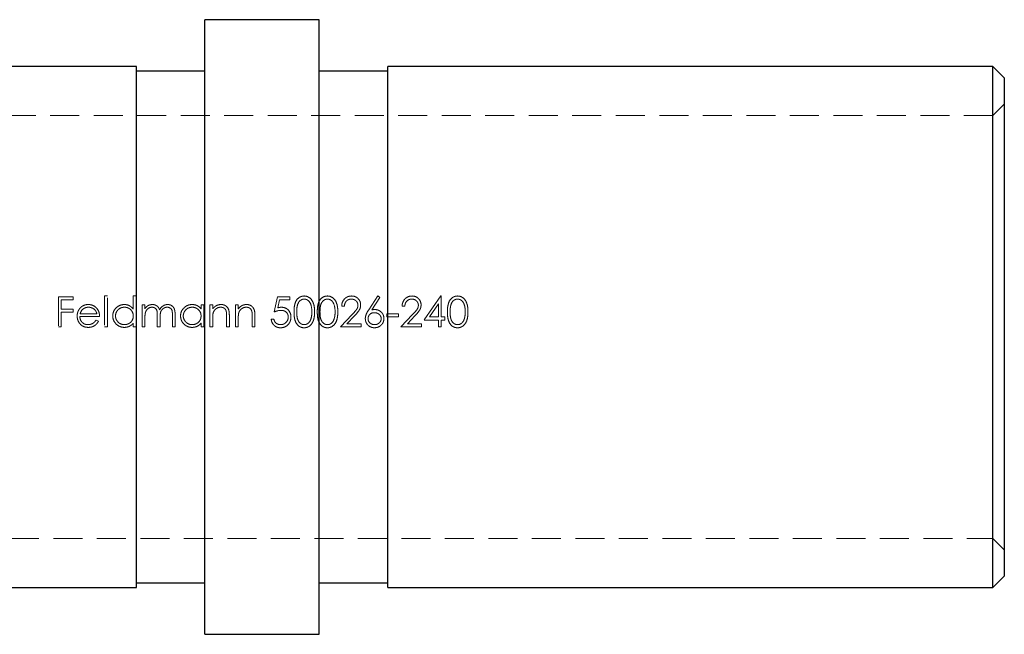
# Model space of a CAD drawing. Units: millimetres. Extents: x 5 to 292, y 5 to 205.
# Drawn here: x 48 to 91, y 89 to 116 of the extents above; entities that cross this region are included whole.
import ezdxf

# ---------------------------------------------------------------- set-up
doc = ezdxf.new("R2010")
doc.units = ezdxf.units.MM
doc.linetypes.add('HIDDEN', pattern=[1.905, 1.27, -0.635])

msp = doc.modelspace()

# ---------------------------------------------------------------- linework, layer by layer
at = {"color": 7, "linetype": 'Continuous', "lineweight": 25}
for p, q in [((61.227, 115.861), (56.227, 115.861)), ((56.227, 102.411), (56.227, 115.861)), ((61.227, 102.411), (61.227, 115.861)), ((53.227, 113.811), (44.227, 113.811)), ((53.227, 102.411), (53.227, 113.811)), ((56.227, 113.611), (53.227, 113.611)), ((64.227, 113.611), (61.227, 113.611)), ((90.727, 113.811), (64.227, 113.811)), ((64.227, 102.411), (64.227, 113.811)), ((91.227, 113.311), (90.727, 113.811)), ((90.727, 91.011), (90.727, 113.811)), ((91.227, 113.311), (91.227, 91.511)), ((53.227, 91.011), (53.227, 102.411)), ((56.227, 88.961), (56.227, 102.411)), ((61.227, 88.961), (61.227, 102.411)), ((64.227, 91.011), (64.227, 102.411)), ((90.727, 91.011), (91.227, 91.511)), ((26.727, 91.011), (53.227, 91.011)), ((53.227, 91.211), (56.227, 91.211)), ((61.227, 91.211), (64.227, 91.211)), ((64.227, 91.011), (90.727, 91.011)), ((56.227, 88.961), (61.227, 88.961))]:
    msp.add_line(p, q, dxfattribs=at)
at = {"color": 7, "linetype": 'HIDDEN', "lineweight": 18}
for p, q in [((91.227, 112.161), (90.727, 111.661)), ((90.727, 111.661), (26.727, 111.661)), ((50.459, 103.734), (49.815, 103.734)), ((49.815, 103.734), (49.815, 102.411)), ((49.933, 103.191), (49.933, 103.598)), ((49.933, 103.598), (50.459, 103.598)), ((50.459, 103.598), (50.459, 103.734)), ((51.952, 103.768), (51.833, 103.768)), ((51.833, 103.768), (51.833, 102.411)), ((51.952, 102.411), (51.952, 103.768)), ((53.088, 103.768), (53.088, 103.19)), ((53.207, 103.768), (53.088, 103.768)), ((53.207, 102.411), (53.207, 103.768)), ((59.397, 103.734), (59.262, 103.072)), ((59.94, 103.734), (59.397, 103.734)), ((59.419, 103.25), (59.49, 103.598)), ((59.49, 103.598), (59.94, 103.598)), ((59.94, 103.598), (59.94, 103.734)), ((63.79, 103.768), (63.395, 103.164)), ((63.532, 103.161), (63.882, 103.696)), ((63.882, 103.696), (63.79, 103.768)), ((66.548, 103.768), (65.825, 102.716)), ((66.572, 103.768), (66.548, 103.768)), ((66.572, 102.852), (66.572, 103.768)), ((50.459, 103.191), (49.933, 103.191)), ((49.933, 102.411), (49.933, 103.055)), ((49.933, 103.055), (50.459, 103.055)), ((50.459, 103.055), (50.459, 103.191)), ((53.597, 103.378), (53.478, 103.378)), ((53.478, 103.378), (53.478, 102.411)), ((53.597, 103.21), (53.597, 103.378)), ((56.056, 103.378), (56.056, 103.199)), ((56.175, 103.378), (56.056, 103.378)), ((56.175, 102.411), (56.175, 103.378)), ((56.565, 103.378), (56.446, 103.378)), ((56.446, 103.378), (56.446, 102.411)), ((56.565, 103.203), (56.565, 103.378)), ((57.684, 103.378), (57.566, 103.378)), ((57.566, 103.378), (57.566, 102.411)), ((57.684, 103.203), (57.684, 103.378)), ((62.213, 103.327), (62.332, 103.327)), ((64.859, 103.327), (64.977, 103.327)), ((66.059, 102.852), (66.453, 103.426)), ((66.453, 103.426), (66.453, 102.852)), ((50.748, 102.869), (51.613, 102.869)), ((51.494, 102.987), (50.76, 102.987)), ((51.562, 102.661), (51.456, 102.716)), ((53.597, 102.411), (53.597, 102.818)), ((54.14, 102.902), (54.14, 102.411)), ((54.258, 102.411), (54.258, 102.787)), ((54.801, 102.935), (54.801, 102.411)), ((54.92, 102.411), (54.92, 102.934)), ((56.565, 102.411), (56.565, 102.76)), ((57.176, 102.866), (57.176, 102.411)), ((57.294, 102.411), (57.294, 102.904)), ((57.684, 102.411), (57.684, 102.76)), ((58.295, 102.866), (58.295, 102.411)), ((58.414, 102.411), (58.414, 102.904)), ((59.245, 102.75), (59.126, 102.75)), ((62.675, 102.958), (62.162, 102.411)), ((62.445, 102.546), (62.776, 102.9)), ((64.706, 102.987), (64.197, 102.987)), ((64.197, 102.987), (64.197, 102.852)), ((64.197, 102.852), (64.706, 102.852)), ((64.706, 102.852), (64.706, 102.987)), ((65.321, 102.958), (64.808, 102.411)), ((65.091, 102.546), (65.422, 102.9)), ((65.825, 102.716), (66.453, 102.716)), ((66.453, 102.852), (66.059, 102.852)), ((66.453, 102.716), (66.453, 102.411)), ((66.724, 102.852), (66.572, 102.852)), ((66.572, 102.411), (66.572, 102.716)), ((66.572, 102.716), (66.724, 102.716)), ((66.724, 102.716), (66.724, 102.852)), ((49.815, 102.411), (49.933, 102.411)), ((51.833, 102.411), (51.952, 102.411)), ((53.088, 102.578), (53.088, 102.411)), ((53.088, 102.411), (53.207, 102.411)), ((53.478, 102.411), (53.597, 102.411)), ((54.14, 102.411), (54.258, 102.411)), ((54.801, 102.411), (54.92, 102.411)), ((56.056, 102.578), (56.056, 102.411)), ((56.056, 102.411), (56.175, 102.411)), ((56.446, 102.411), (56.565, 102.411)), ((57.176, 102.411), (57.294, 102.411)), ((57.566, 102.411), (57.684, 102.411)), ((58.295, 102.411), (58.414, 102.411)), ((62.162, 102.411), (63.061, 102.411)), ((63.061, 102.546), (62.445, 102.546)), ((63.061, 102.411), (63.061, 102.546)), ((64.808, 102.411), (65.707, 102.411)), ((65.707, 102.546), (65.091, 102.546)), ((65.707, 102.411), (65.707, 102.546)), ((66.453, 102.411), (66.572, 102.411)), ((26.727, 93.161), (90.727, 93.161)), ((90.727, 93.161), (91.227, 92.661))]:
    msp.add_line(p, q, dxfattribs=at)
for points, knots in [([(60.569, 103.768), (60.53, 103.767), (60.491, 103.762), (60.417, 103.739), (60.382, 103.722), (60.286, 103.657), (60.236, 103.593), (60.169, 103.455), (60.151, 103.378), (60.13, 103.226), (60.127, 103.149), (60.127, 103.072)], [0, 0, 0, 0, 0.125, 0.125, 0.25, 0.25, 0.5, 0.5, 0.75, 0.75, 1, 1, 1, 1]), ([(60.245, 103.072), (60.246, 103.133), (60.248, 103.194), (60.261, 103.314), (60.272, 103.374), (60.32, 103.486), (60.356, 103.538), (60.429, 103.591), (60.456, 103.607), (60.513, 103.627), (60.543, 103.63), (60.573, 103.632)], [0, 0, 0, 0, 0.25, 0.25, 0.5, 0.5, 0.75, 0.75, 0.875, 0.875, 1, 1, 1, 1]), ([(61.026, 103.072), (61.025, 103.15), (61.022, 103.227), (60.997, 103.38), (60.975, 103.456), (60.905, 103.594), (60.856, 103.656), (60.725, 103.745), (60.648, 103.766), (60.569, 103.768)], [0, 0, 0, 0, 0.25, 0.25, 0.5, 0.5, 0.75, 0.75, 1, 1, 1, 1]), ([(60.573, 103.632), (60.603, 103.63), (60.633, 103.627), (60.69, 103.606), (60.717, 103.591), (60.79, 103.536), (60.824, 103.483), (60.896, 103.317), (60.905, 103.194), (60.907, 103.072)], [0, 0, 0, 0, 0.125, 0.125, 0.25, 0.25, 0.5, 0.5, 1, 1, 1, 1]), ([(61.587, 103.768), (61.547, 103.767), (61.509, 103.762), (61.434, 103.739), (61.399, 103.722), (61.303, 103.657), (61.254, 103.593), (61.187, 103.455), (61.168, 103.378), (61.148, 103.226), (61.145, 103.149), (61.144, 103.072)], [0, 0, 0, 0, 0.125, 0.125, 0.25, 0.25, 0.5, 0.5, 0.75, 0.75, 1, 1, 1, 1]), ([(61.263, 103.072), (61.263, 103.133), (61.265, 103.194), (61.279, 103.314), (61.29, 103.374), (61.338, 103.486), (61.374, 103.538), (61.447, 103.591), (61.474, 103.607), (61.53, 103.627), (61.56, 103.63), (61.591, 103.632)], [0, 0, 0, 0, 0.25, 0.25, 0.5, 0.5, 0.75, 0.75, 0.875, 0.875, 1, 1, 1, 1]), ([(62.043, 103.072), (62.042, 103.15), (62.039, 103.227), (62.015, 103.38), (61.993, 103.456), (61.923, 103.594), (61.873, 103.656), (61.743, 103.745), (61.666, 103.766), (61.587, 103.768)], [0, 0, 0, 0, 0.25, 0.25, 0.5, 0.5, 0.75, 0.75, 1, 1, 1, 1]), ([(61.591, 103.632), (61.621, 103.63), (61.651, 103.627), (61.708, 103.606), (61.735, 103.591), (61.808, 103.536), (61.842, 103.483), (61.914, 103.317), (61.923, 103.194), (61.924, 103.072)], [0, 0, 0, 0, 0.125, 0.125, 0.25, 0.25, 0.5, 0.5, 1, 1, 1, 1]), ([(62.644, 103.768), (62.587, 103.766), (62.529, 103.758), (62.423, 103.714), (62.376, 103.68), (62.296, 103.597), (62.265, 103.548), (62.224, 103.442), (62.216, 103.384), (62.213, 103.327)], [0, 0, 0, 0, 0.25, 0.25, 0.5, 0.5, 0.75, 0.75, 1, 1, 1, 1]), ([(62.332, 103.327), (62.335, 103.367), (62.342, 103.406), (62.37, 103.48), (62.391, 103.515), (62.448, 103.573), (62.482, 103.596), (62.557, 103.625), (62.597, 103.631), (62.638, 103.632)], [0, 0, 0, 0, 0.25, 0.25, 0.5, 0.5, 0.75, 0.75, 1, 1, 1, 1]), ([(62.638, 103.632), (62.675, 103.631), (62.711, 103.626), (62.78, 103.601), (62.811, 103.581), (62.865, 103.532), (62.887, 103.503), (62.918, 103.437), (62.924, 103.4), (62.925, 103.364)], [0, 0, 0, 0, 0.25, 0.25, 0.5, 0.5, 0.75, 0.75, 1, 1, 1, 1]), ([(63.044, 103.374), (63.042, 103.427), (63.035, 103.479), (62.995, 103.575), (62.965, 103.619), (62.892, 103.693), (62.847, 103.723), (62.75, 103.76), (62.697, 103.766), (62.644, 103.768)], [0, 0, 0, 0, 0.25, 0.25, 0.5, 0.5, 0.75, 0.75, 1, 1, 1, 1]), ([(65.29, 103.768), (65.232, 103.766), (65.175, 103.758), (65.069, 103.714), (65.021, 103.68), (64.942, 103.597), (64.911, 103.548), (64.87, 103.442), (64.861, 103.384), (64.859, 103.327)], [0, 0, 0, 0, 0.25, 0.25, 0.5, 0.5, 0.75, 0.75, 1, 1, 1, 1]), ([(64.977, 103.327), (64.981, 103.367), (64.988, 103.406), (65.016, 103.48), (65.037, 103.515), (65.094, 103.573), (65.128, 103.596), (65.203, 103.625), (65.243, 103.631), (65.284, 103.632)], [0, 0, 0, 0, 0.25, 0.25, 0.5, 0.5, 0.75, 0.75, 1, 1, 1, 1]), ([(65.284, 103.632), (65.321, 103.631), (65.357, 103.626), (65.426, 103.601), (65.456, 103.581), (65.511, 103.532), (65.533, 103.503), (65.564, 103.437), (65.57, 103.4), (65.571, 103.364)], [0, 0, 0, 0, 0.25, 0.25, 0.5, 0.5, 0.75, 0.75, 1, 1, 1, 1]), ([(65.69, 103.374), (65.688, 103.427), (65.681, 103.479), (65.64, 103.575), (65.61, 103.619), (65.538, 103.693), (65.493, 103.723), (65.396, 103.76), (65.343, 103.766), (65.29, 103.768)], [0, 0, 0, 0, 0.25, 0.25, 0.5, 0.5, 0.75, 0.75, 1, 1, 1, 1]), ([(67.285, 103.768), (67.246, 103.767), (67.208, 103.762), (67.133, 103.739), (67.098, 103.722), (67.002, 103.657), (66.953, 103.593), (66.886, 103.455), (66.867, 103.378), (66.847, 103.226), (66.843, 103.149), (66.843, 103.072)], [0, 0, 0, 0, 0.125, 0.125, 0.25, 0.25, 0.5, 0.5, 0.75, 0.75, 1, 1, 1, 1]), ([(66.962, 103.072), (66.962, 103.133), (66.964, 103.194), (66.978, 103.314), (66.989, 103.374), (67.037, 103.486), (67.072, 103.538), (67.145, 103.591), (67.172, 103.607), (67.229, 103.627), (67.259, 103.63), (67.289, 103.632)], [0, 0, 0, 0, 0.25, 0.25, 0.5, 0.5, 0.75, 0.75, 0.875, 0.875, 1, 1, 1, 1]), ([(67.742, 103.072), (67.741, 103.15), (67.738, 103.227), (67.714, 103.38), (67.692, 103.456), (67.622, 103.594), (67.572, 103.656), (67.442, 103.745), (67.364, 103.766), (67.285, 103.768)], [0, 0, 0, 0, 0.25, 0.25, 0.5, 0.5, 0.75, 0.75, 1, 1, 1, 1]), ([(67.289, 103.632), (67.32, 103.63), (67.35, 103.627), (67.407, 103.606), (67.434, 103.591), (67.506, 103.536), (67.541, 103.483), (67.613, 103.317), (67.622, 103.194), (67.623, 103.072)], [0, 0, 0, 0, 0.125, 0.125, 0.25, 0.25, 0.5, 0.5, 1, 1, 1, 1]), ([(50.74, 103.214), (50.705, 103.168), (50.675, 103.117), (50.638, 103.008), (50.63, 102.95), (50.629, 102.892)], [0, 0, 0, 0, 0.5, 0.5, 1, 1, 1, 1]), ([(51.118, 103.394), (51.082, 103.393), (51.045, 103.391), (50.974, 103.377), (50.94, 103.366), (50.874, 103.335), (50.843, 103.315), (50.788, 103.269), (50.763, 103.242), (50.74, 103.214)], [0, 0, 0, 0, 0.25, 0.25, 0.5, 0.5, 0.75, 0.75, 1, 1, 1, 1]), ([(50.875, 103.185), (50.91, 103.214), (50.949, 103.239), (51.033, 103.269), (51.079, 103.275), (51.124, 103.276)], [0, 0, 0, 0, 0.5, 0.5, 1, 1, 1, 1]), ([(51.507, 103.204), (51.484, 103.233), (51.459, 103.262), (51.402, 103.31), (51.37, 103.331), (51.303, 103.364), (51.267, 103.375), (51.194, 103.391), (51.156, 103.394), (51.118, 103.394)], [0, 0, 0, 0, 0.25, 0.25, 0.5, 0.5, 0.75, 0.75, 1, 1, 1, 1]), ([(51.124, 103.276), (51.167, 103.275), (51.209, 103.269), (51.289, 103.243), (51.328, 103.224), (51.396, 103.174), (51.426, 103.142), (51.468, 103.069), (51.482, 103.029), (51.494, 102.987)], [0, 0, 0, 0, 0.25, 0.25, 0.5, 0.5, 0.75, 0.75, 1, 1, 1, 1]), ([(51.613, 102.869), (51.611, 102.929), (51.605, 102.989), (51.57, 103.104), (51.543, 103.156), (51.507, 103.204)], [0, 0, 0, 0, 0.5, 0.5, 1, 1, 1, 1]), ([(52.697, 103.394), (52.631, 103.393), (52.565, 103.383), (52.442, 103.334), (52.388, 103.296), (52.293, 103.205), (52.253, 103.15), (52.201, 103.029), (52.191, 102.963), (52.189, 102.897)], [0, 0, 0, 0, 0.25, 0.25, 0.5, 0.5, 0.75, 0.75, 1, 1, 1, 1]), ([(52.308, 102.895), (52.31, 102.946), (52.318, 102.996), (52.359, 103.089), (52.387, 103.131), (52.459, 103.202), (52.503, 103.229), (52.597, 103.267), (52.648, 103.274), (52.699, 103.276)], [0, 0, 0, 0, 0.25, 0.25, 0.5, 0.5, 0.75, 0.75, 1, 1, 1, 1]), ([(53.088, 103.19), (53.064, 103.221), (53.04, 103.25), (52.983, 103.302), (52.952, 103.324), (52.885, 103.36), (52.848, 103.373), (52.774, 103.391), (52.736, 103.393), (52.697, 103.394)], [0, 0, 0, 0, 0.25, 0.25, 0.5, 0.5, 0.75, 0.75, 1, 1, 1, 1]), ([(52.699, 103.276), (52.75, 103.275), (52.8, 103.268), (52.895, 103.23), (52.938, 103.202), (53.011, 103.131), (53.041, 103.088), (53.079, 102.995), (53.087, 102.943), (53.088, 102.892)], [0, 0, 0, 0, 0.25, 0.25, 0.5, 0.5, 0.75, 0.75, 1, 1, 1, 1]), ([(53.731, 103.345), (53.718, 103.336), (53.704, 103.327), (53.692, 103.317), (53.68, 103.307), (53.668, 103.296), (53.657, 103.284), (53.635, 103.261), (53.616, 103.235), (53.597, 103.21)], [0, 0, 0, 0, 0.000048204, 0.000048204, 0.000048204, 0.0000964843, 0.0000964843, 0.0000964843, 0.0001927014, 0.0001927014, 0.0001927014, 0.0001927014]), ([(53.597, 102.818), (53.597, 102.87), (53.599, 102.922), (53.613, 103.026), (53.626, 103.077), (53.678, 103.168), (53.716, 103.206), (53.783, 103.247), (53.807, 103.258), (53.857, 103.272), (53.883, 103.275), (53.91, 103.276)], [0, 0, 0, 0, 0.25, 0.25, 0.5, 0.5, 0.75, 0.75, 0.875, 0.875, 1, 1, 1, 1]), ([(53.93, 103.394), (53.896, 103.393), (53.861, 103.39), (53.794, 103.374), (53.762, 103.36), (53.731, 103.345)], [0, 0, 0, 0, 0.5, 0.5, 1, 1, 1, 1]), ([(53.91, 103.276), (53.952, 103.274), (53.994, 103.266), (54.066, 103.223), (54.095, 103.191), (54.129, 103.113), (54.133, 103.071), (54.139, 102.987), (54.14, 102.945), (54.14, 102.902)], [0, 0, 0, 0, 0.25, 0.25, 0.5, 0.5, 0.75, 0.75, 1, 1, 1, 1]), ([(54.238, 103.161), (54.226, 103.194), (54.213, 103.225), (54.178, 103.284), (54.154, 103.311), (54.098, 103.352), (54.067, 103.368), (54.001, 103.389), (53.965, 103.393), (53.93, 103.394)], [0, 0, 0, 0, 0.25, 0.25, 0.5, 0.5, 0.75, 0.75, 1, 1, 1, 1]), ([(54.593, 103.394), (54.555, 103.393), (54.518, 103.389), (54.447, 103.366), (54.414, 103.349), (54.321, 103.287), (54.274, 103.227), (54.238, 103.161)], [0, 0, 0, 0, 0.25, 0.25, 0.5, 0.5, 1, 1, 1, 1]), ([(54.258, 102.787), (54.259, 102.842), (54.26, 102.896), (54.271, 103.005), (54.28, 103.059), (54.33, 103.158), (54.369, 103.2), (54.438, 103.245), (54.463, 103.256), (54.516, 103.272), (54.544, 103.275), (54.572, 103.276)], [0, 0, 0, 0, 0.25, 0.25, 0.5, 0.5, 0.75, 0.75, 0.875, 0.875, 1, 1, 1, 1]), ([(54.572, 103.276), (54.611, 103.275), (54.651, 103.268), (54.721, 103.231), (54.751, 103.203), (54.788, 103.133), (54.793, 103.093), (54.8, 103.014), (54.801, 102.975), (54.801, 102.935)], [0, 0, 0, 0, 0.25, 0.25, 0.5, 0.5, 0.75, 0.75, 1, 1, 1, 1]), ([(54.92, 102.934), (54.92, 102.988), (54.918, 103.042), (54.903, 103.148), (54.889, 103.2), (54.835, 103.293), (54.795, 103.331), (54.724, 103.37), (54.699, 103.38), (54.647, 103.392), (54.62, 103.393), (54.593, 103.394)], [0, 0, 0, 0, 0.25, 0.25, 0.5, 0.5, 0.75, 0.75, 0.875, 0.875, 1, 1, 1, 1]), ([(55.665, 103.394), (55.599, 103.393), (55.533, 103.383), (55.41, 103.334), (55.356, 103.296), (55.261, 103.205), (55.221, 103.15), (55.17, 103.029), (55.159, 102.963), (55.157, 102.897)], [0, 0, 0, 0, 0.25, 0.25, 0.5, 0.5, 0.75, 0.75, 1, 1, 1, 1]), ([(55.276, 102.895), (55.278, 102.946), (55.287, 102.996), (55.327, 103.089), (55.355, 103.131), (55.427, 103.202), (55.471, 103.229), (55.565, 103.267), (55.616, 103.274), (55.667, 103.276)], [0, 0, 0, 0, 0.25, 0.25, 0.5, 0.5, 0.75, 0.75, 1, 1, 1, 1]), ([(56.056, 103.199), (56.033, 103.229), (56.009, 103.258), (55.952, 103.308), (55.92, 103.33), (55.852, 103.363), (55.816, 103.375), (55.741, 103.391), (55.703, 103.393), (55.665, 103.394)], [0, 0, 0, 0, 0.25, 0.25, 0.5, 0.5, 0.75, 0.75, 1, 1, 1, 1]), ([(55.667, 103.276), (55.718, 103.275), (55.768, 103.268), (55.864, 103.23), (55.906, 103.202), (55.979, 103.131), (56.009, 103.088), (56.048, 102.995), (56.055, 102.943), (56.056, 102.892)], [0, 0, 0, 0, 0.25, 0.25, 0.5, 0.5, 0.75, 0.75, 1, 1, 1, 1]), ([(56.933, 103.394), (56.897, 103.393), (56.861, 103.391), (56.791, 103.374), (56.757, 103.362), (56.693, 103.328), (56.664, 103.308), (56.611, 103.259), (56.588, 103.231), (56.565, 103.203)], [0, 0, 0, 0, 0.25, 0.25, 0.5, 0.5, 0.75, 0.75, 1, 1, 1, 1]), ([(56.583, 103.02), (56.594, 103.056), (56.608, 103.09), (56.65, 103.152), (56.676, 103.179), (56.734, 103.226), (56.767, 103.245), (56.837, 103.27), (56.874, 103.275), (56.912, 103.276)], [0, 0, 0, 0, 0.25, 0.25, 0.5, 0.5, 0.75, 0.75, 1, 1, 1, 1]), ([(56.912, 103.276), (56.941, 103.275), (56.969, 103.273), (57.025, 103.258), (57.051, 103.247), (57.098, 103.212), (57.117, 103.19), (57.145, 103.141), (57.154, 103.113), (57.161, 103.085)], [0, 0, 0, 0, 0.25, 0.25, 0.5, 0.5, 0.75, 0.75, 1, 1, 1, 1]), ([(57.294, 102.904), (57.294, 102.962), (57.292, 103.02), (57.275, 103.135), (57.259, 103.192), (57.197, 103.289), (57.152, 103.329), (57.075, 103.369), (57.047, 103.379), (56.991, 103.392), (56.962, 103.393), (56.933, 103.394)], [0, 0, 0, 0, 0.25, 0.25, 0.5, 0.5, 0.75, 0.75, 0.875, 0.875, 1, 1, 1, 1]), ([(57.161, 103.085), (57.165, 103.068), (57.168, 103.049), (57.17, 103.031), (57.172, 103.013), (57.173, 102.994), (57.174, 102.976), (57.175, 102.939), (57.175, 102.902), (57.176, 102.866)], [0, 0, 0, 0, 0.000055351, 0.000055351, 0.000055351, 0.0001105431, 0.0001105431, 0.0001105431, 0.0002209485, 0.0002209485, 0.0002209485, 0.0002209485]), ([(58.052, 103.394), (58.016, 103.393), (57.98, 103.391), (57.911, 103.374), (57.876, 103.362), (57.813, 103.328), (57.784, 103.308), (57.73, 103.259), (57.707, 103.231), (57.684, 103.203)], [0, 0, 0, 0, 0.25, 0.25, 0.5, 0.5, 0.75, 0.75, 1, 1, 1, 1]), ([(57.703, 103.02), (57.713, 103.056), (57.727, 103.09), (57.769, 103.152), (57.795, 103.179), (57.853, 103.226), (57.886, 103.245), (57.956, 103.27), (57.994, 103.275), (58.032, 103.276)], [0, 0, 0, 0, 0.25, 0.25, 0.5, 0.5, 0.75, 0.75, 1, 1, 1, 1]), ([(58.032, 103.276), (58.06, 103.275), (58.089, 103.273), (58.144, 103.258), (58.171, 103.247), (58.217, 103.212), (58.236, 103.19), (58.265, 103.141), (58.273, 103.113), (58.281, 103.085)], [0, 0, 0, 0, 0.25, 0.25, 0.5, 0.5, 0.75, 0.75, 1, 1, 1, 1]), ([(58.414, 102.904), (58.413, 102.962), (58.411, 103.02), (58.395, 103.135), (58.379, 103.192), (58.316, 103.289), (58.272, 103.329), (58.195, 103.369), (58.167, 103.379), (58.11, 103.392), (58.081, 103.393), (58.052, 103.394)], [0, 0, 0, 0, 0.25, 0.25, 0.5, 0.5, 0.75, 0.75, 0.875, 0.875, 1, 1, 1, 1]), ([(58.281, 103.085), (58.285, 103.068), (58.287, 103.049), (58.289, 103.031), (58.291, 103.013), (58.292, 102.994), (58.293, 102.976), (58.295, 102.939), (58.295, 102.902), (58.295, 102.866)], [0, 0, 0, 0, 0.000055351, 0.000055351, 0.000055351, 0.0001105431, 0.0001105431, 0.0001105431, 0.0002209485, 0.0002209485, 0.0002209485, 0.0002209485]), ([(59.575, 103.276), (59.561, 103.275), (59.548, 103.275), (59.535, 103.274), (59.522, 103.273), (59.509, 103.271), (59.496, 103.268), (59.47, 103.264), (59.444, 103.257), (59.419, 103.25)], [0, 0, 0, 0, 0.0000396852, 0.0000396852, 0.0000396852, 0.0000794187, 0.0000794187, 0.0000794187, 0.0001585416, 0.0001585416, 0.0001585416, 0.0001585416]), ([(59.553, 103.14), (59.594, 103.139), (59.634, 103.135), (59.712, 103.112), (59.748, 103.092), (59.809, 103.038), (59.834, 103.005), (59.865, 102.93), (59.871, 102.889), (59.872, 102.848)], [0, 0, 0, 0, 0.25, 0.25, 0.5, 0.5, 0.75, 0.75, 1, 1, 1, 1]), ([(59.991, 102.843), (59.99, 102.899), (59.984, 102.954), (59.946, 103.06), (59.916, 103.108), (59.839, 103.191), (59.792, 103.224), (59.688, 103.266), (59.631, 103.275), (59.575, 103.276)], [0, 0, 0, 0, 0.25, 0.25, 0.5, 0.5, 0.75, 0.75, 1, 1, 1, 1]), ([(60.127, 103.072), (60.127, 102.995), (60.13, 102.918), (60.152, 102.765), (60.17, 102.69), (60.237, 102.551), (60.286, 102.487), (60.382, 102.422), (60.417, 102.405), (60.491, 102.382), (60.53, 102.378), (60.569, 102.377)], [0, 0, 0, 0, 0.25, 0.25, 0.5, 0.5, 0.75, 0.75, 0.875, 0.875, 1, 1, 1, 1]), ([(60.573, 102.513), (60.543, 102.514), (60.513, 102.518), (60.455, 102.539), (60.429, 102.553), (60.356, 102.608), (60.32, 102.66), (60.272, 102.77), (60.261, 102.831), (60.248, 102.951), (60.246, 103.012), (60.245, 103.072)], [0, 0, 0, 0, 0.125, 0.125, 0.25, 0.25, 0.5, 0.5, 0.75, 0.75, 1, 1, 1, 1]), ([(60.569, 102.377), (60.608, 102.377), (60.647, 102.382), (60.721, 102.405), (60.757, 102.422), (60.854, 102.486), (60.905, 102.55), (60.976, 102.687), (60.997, 102.763), (61.022, 102.917), (61.025, 102.994), (61.026, 103.072)], [0, 0, 0, 0, 0.125, 0.125, 0.25, 0.25, 0.5, 0.5, 0.75, 0.75, 1, 1, 1, 1]), ([(60.907, 103.072), (60.907, 103.044), (60.906, 103.016), (60.904, 102.988), (60.903, 102.96), (60.9, 102.932), (60.896, 102.904), (60.892, 102.876), (60.887, 102.848), (60.881, 102.821), (60.875, 102.794), (60.866, 102.767), (60.857, 102.74)], [0, 0, 0, 0, 0.0000845788, 0.0000845788, 0.0000845788, 0.0001691868, 0.0001691868, 0.0001691868, 0.000253378, 0.000253378, 0.000253378, 0.0003385591, 0.0003385591, 0.0003385591, 0.0003385591]), ([(61.144, 103.072), (61.145, 102.995), (61.148, 102.918), (61.169, 102.765), (61.187, 102.69), (61.255, 102.551), (61.304, 102.487), (61.399, 102.422), (61.435, 102.405), (61.509, 102.382), (61.547, 102.378), (61.587, 102.377)], [0, 0, 0, 0, 0.25, 0.25, 0.5, 0.5, 0.75, 0.75, 0.875, 0.875, 1, 1, 1, 1]), ([(61.591, 102.513), (61.56, 102.514), (61.53, 102.518), (61.473, 102.539), (61.446, 102.553), (61.373, 102.608), (61.338, 102.66), (61.29, 102.77), (61.278, 102.831), (61.265, 102.951), (61.263, 103.012), (61.263, 103.072)], [0, 0, 0, 0, 0.125, 0.125, 0.25, 0.25, 0.5, 0.5, 0.75, 0.75, 1, 1, 1, 1]), ([(61.587, 102.377), (61.626, 102.377), (61.664, 102.382), (61.739, 102.405), (61.774, 102.422), (61.872, 102.486), (61.922, 102.55), (61.993, 102.687), (62.015, 102.763), (62.039, 102.917), (62.042, 102.994), (62.043, 103.072)], [0, 0, 0, 0, 0.125, 0.125, 0.25, 0.25, 0.5, 0.5, 0.75, 0.75, 1, 1, 1, 1]), ([(61.924, 103.072), (61.924, 103.044), (61.924, 103.016), (61.922, 102.988), (61.92, 102.96), (61.917, 102.932), (61.914, 102.904), (61.91, 102.876), (61.905, 102.848), (61.899, 102.821), (61.892, 102.794), (61.883, 102.767), (61.874, 102.74)], [0, 0, 0, 0, 0.0000845788, 0.0000845788, 0.0000845788, 0.0001691868, 0.0001691868, 0.0001691868, 0.000253378, 0.000253378, 0.000253378, 0.0003385591, 0.0003385591, 0.0003385591, 0.0003385591]), ([(62.925, 103.364), (62.924, 103.323), (62.917, 103.283), (62.886, 103.207), (62.863, 103.173), (62.787, 103.077), (62.731, 103.017), (62.675, 102.958)], [0, 0, 0, 0, 0.25, 0.25, 0.5, 0.5, 1, 1, 1, 1]), ([(62.776, 102.9), (62.84, 102.968), (62.904, 103.037), (62.983, 103.152), (63.007, 103.193), (63.036, 103.282), (63.042, 103.328), (63.044, 103.374)], [0, 0, 0, 0, 0.5, 0.5, 0.75, 0.75, 1, 1, 1, 1]), ([(63.395, 103.164), (63.357, 103.105), (63.32, 103.046), (63.265, 102.917), (63.25, 102.85), (63.247, 102.78)], [0, 0, 0, 0, 0.5, 0.5, 1, 1, 1, 1]), ([(63.669, 103.174), (63.658, 103.174), (63.646, 103.173), (63.635, 103.173), (63.623, 103.172), (63.612, 103.172), (63.6, 103.171), (63.577, 103.169), (63.555, 103.165), (63.532, 103.161)], [0, 0, 0, 0, 0.0000344765, 0.0000344765, 0.0000344765, 0.000068968, 0.000068968, 0.000068968, 0.0001378025, 0.0001378025, 0.0001378025, 0.0001378025]), ([(64.061, 102.782), (64.06, 102.834), (64.053, 102.885), (64.014, 102.981), (63.985, 103.024), (63.912, 103.096), (63.868, 103.126), (63.773, 103.165), (63.721, 103.173), (63.669, 103.174)], [0, 0, 0, 0, 0.25, 0.25, 0.5, 0.5, 0.75, 0.75, 1, 1, 1, 1]), ([(65.571, 103.364), (65.569, 103.323), (65.563, 103.283), (65.532, 103.207), (65.509, 103.173), (65.433, 103.077), (65.377, 103.017), (65.321, 102.958)], [0, 0, 0, 0, 0.25, 0.25, 0.5, 0.5, 1, 1, 1, 1]), ([(65.422, 102.9), (65.486, 102.968), (65.55, 103.037), (65.629, 103.152), (65.652, 103.193), (65.682, 103.282), (65.688, 103.328), (65.69, 103.374)], [0, 0, 0, 0, 0.5, 0.5, 0.75, 0.75, 1, 1, 1, 1]), ([(66.843, 103.072), (66.843, 102.995), (66.846, 102.918), (66.868, 102.765), (66.886, 102.69), (66.954, 102.551), (67.003, 102.487), (67.098, 102.422), (67.133, 102.405), (67.208, 102.382), (67.246, 102.378), (67.285, 102.377)], [0, 0, 0, 0, 0.25, 0.25, 0.5, 0.5, 0.75, 0.75, 0.875, 0.875, 1, 1, 1, 1]), ([(67.289, 102.513), (67.259, 102.514), (67.229, 102.518), (67.172, 102.539), (67.145, 102.553), (67.072, 102.608), (67.036, 102.66), (66.989, 102.77), (66.977, 102.831), (66.964, 102.951), (66.962, 103.012), (66.962, 103.072)], [0, 0, 0, 0, 0.125, 0.125, 0.25, 0.25, 0.5, 0.5, 0.75, 0.75, 1, 1, 1, 1]), ([(67.285, 102.377), (67.324, 102.377), (67.363, 102.382), (67.438, 102.405), (67.473, 102.422), (67.57, 102.486), (67.621, 102.55), (67.692, 102.687), (67.714, 102.763), (67.738, 102.917), (67.741, 102.994), (67.742, 103.072)], [0, 0, 0, 0, 0.125, 0.125, 0.25, 0.25, 0.5, 0.5, 0.75, 0.75, 1, 1, 1, 1]), ([(67.623, 103.072), (67.623, 103.044), (67.622, 103.016), (67.621, 102.988), (67.619, 102.96), (67.616, 102.932), (67.612, 102.904), (67.609, 102.876), (67.604, 102.848), (67.597, 102.821), (67.591, 102.794), (67.582, 102.767), (67.573, 102.74)], [0, 0, 0, 0, 0.0000845788, 0.0000845788, 0.0000845788, 0.0001691868, 0.0001691868, 0.0001691868, 0.000253378, 0.000253378, 0.000253378, 0.0003385591, 0.0003385591, 0.0003385591, 0.0003385591]), ([(50.629, 102.892), (50.631, 102.826), (50.64, 102.763), (50.688, 102.641), (50.722, 102.586), (50.809, 102.488), (50.864, 102.45), (50.984, 102.403), (51.05, 102.395), (51.115, 102.394)], [0, 0, 0, 0, 0.25, 0.25, 0.5, 0.5, 0.75, 0.75, 1, 1, 1, 1]), ([(51.1, 102.513), (51.053, 102.514), (51.007, 102.52), (50.92, 102.555), (50.881, 102.582), (50.816, 102.648), (50.79, 102.688), (50.756, 102.775), (50.75, 102.822), (50.748, 102.869)], [0, 0, 0, 0, 0.25, 0.25, 0.5, 0.5, 0.75, 0.75, 1, 1, 1, 1]), ([(51.456, 102.716), (51.436, 102.686), (51.415, 102.658), (51.368, 102.605), (51.339, 102.582), (51.245, 102.53), (51.173, 102.514), (51.1, 102.513)], [0, 0, 0, 0, 0.25, 0.25, 0.5, 0.5, 1, 1, 1, 1]), ([(51.115, 102.394), (51.161, 102.395), (51.207, 102.398), (51.295, 102.42), (51.339, 102.437), (51.417, 102.484), (51.454, 102.513), (51.514, 102.582), (51.539, 102.621), (51.562, 102.661)], [0, 0, 0, 0, 0.25, 0.25, 0.5, 0.5, 0.75, 0.75, 1, 1, 1, 1]), ([(52.189, 102.897), (52.191, 102.831), (52.2, 102.765), (52.251, 102.642), (52.289, 102.588), (52.383, 102.494), (52.439, 102.456), (52.56, 102.406), (52.627, 102.396), (52.693, 102.394)], [0, 0, 0, 0, 0.25, 0.25, 0.5, 0.5, 0.75, 0.75, 1, 1, 1, 1]), ([(52.697, 102.513), (52.647, 102.514), (52.597, 102.522), (52.503, 102.56), (52.46, 102.588), (52.388, 102.659), (52.359, 102.702), (52.319, 102.794), (52.31, 102.845), (52.308, 102.895)], [0, 0, 0, 0, 0.25, 0.25, 0.5, 0.5, 0.75, 0.75, 1, 1, 1, 1]), ([(53.088, 102.892), (53.086, 102.841), (53.079, 102.791), (53.041, 102.697), (53.012, 102.654), (52.938, 102.585), (52.893, 102.559), (52.799, 102.522), (52.748, 102.514), (52.697, 102.513)], [0, 0, 0, 0, 0.25, 0.25, 0.5, 0.5, 0.75, 0.75, 1, 1, 1, 1]), ([(55.157, 102.897), (55.159, 102.831), (55.168, 102.765), (55.219, 102.642), (55.257, 102.588), (55.351, 102.494), (55.407, 102.456), (55.528, 102.406), (55.595, 102.396), (55.661, 102.394)], [0, 0, 0, 0, 0.25, 0.25, 0.5, 0.5, 0.75, 0.75, 1, 1, 1, 1]), ([(55.666, 102.513), (55.615, 102.514), (55.565, 102.522), (55.471, 102.56), (55.428, 102.588), (55.356, 102.659), (55.327, 102.702), (55.287, 102.794), (55.278, 102.845), (55.276, 102.895)], [0, 0, 0, 0, 0.25, 0.25, 0.5, 0.5, 0.75, 0.75, 1, 1, 1, 1]), ([(56.056, 102.892), (56.054, 102.841), (56.048, 102.791), (56.009, 102.697), (55.98, 102.654), (55.906, 102.585), (55.862, 102.559), (55.767, 102.522), (55.716, 102.514), (55.666, 102.513)], [0, 0, 0, 0, 0.25, 0.25, 0.5, 0.5, 0.75, 0.75, 1, 1, 1, 1]), ([(56.565, 102.76), (56.565, 102.782), (56.565, 102.804), (56.565, 102.825), (56.566, 102.847), (56.567, 102.869), (56.568, 102.891), (56.569, 102.912), (56.57, 102.934), (56.573, 102.955), (56.575, 102.977), (56.578, 102.999), (56.583, 103.02)], [0, 0, 0, 0, 0.0000651961, 0.0000651961, 0.0000651961, 0.0001304116, 0.0001304116, 0.0001304116, 0.0001954731, 0.0001954731, 0.0001954731, 0.0002609999, 0.0002609999, 0.0002609999, 0.0002609999]), ([(57.684, 102.76), (57.684, 102.782), (57.685, 102.804), (57.685, 102.825), (57.685, 102.847), (57.686, 102.869), (57.687, 102.891), (57.688, 102.912), (57.69, 102.934), (57.692, 102.955), (57.694, 102.977), (57.698, 102.999), (57.703, 103.02)], [0, 0, 0, 0, 0.0000651961, 0.0000651961, 0.0000651961, 0.0001304116, 0.0001304116, 0.0001304116, 0.0001954731, 0.0001954731, 0.0001954731, 0.0002609999, 0.0002609999, 0.0002609999, 0.0002609999]), ([(59.126, 102.75), (59.134, 102.7), (59.145, 102.651), (59.189, 102.56), (59.219, 102.519), (59.291, 102.449), (59.334, 102.421), (59.429, 102.385), (59.479, 102.378), (59.53, 102.377)], [0, 0, 0, 0, 0.25, 0.25, 0.5, 0.5, 0.75, 0.75, 1, 1, 1, 1]), ([(59.536, 102.513), (59.468, 102.514), (59.4, 102.535), (59.319, 102.597), (59.295, 102.623), (59.262, 102.683), (59.252, 102.717), (59.245, 102.75)], [0, 0, 0, 0, 0.5, 0.5, 0.75, 0.75, 1, 1, 1, 1]), ([(59.53, 102.377), (59.591, 102.377), (59.652, 102.386), (59.767, 102.43), (59.819, 102.464), (59.904, 102.552), (59.937, 102.606), (59.981, 102.72), (59.99, 102.782), (59.991, 102.843)], [0, 0, 0, 0, 0.25, 0.25, 0.5, 0.5, 0.75, 0.75, 1, 1, 1, 1]), ([(59.872, 102.848), (59.871, 102.804), (59.865, 102.76), (59.832, 102.678), (59.806, 102.641), (59.743, 102.579), (59.706, 102.553), (59.625, 102.521), (59.581, 102.514), (59.536, 102.513)], [0, 0, 0, 0, 0.25, 0.25, 0.5, 0.5, 0.75, 0.75, 1, 1, 1, 1]), ([(60.857, 102.74), (60.834, 102.679), (60.802, 102.62), (60.727, 102.559), (60.699, 102.542), (60.638, 102.519), (60.606, 102.514), (60.573, 102.513)], [0, 0, 0, 0, 0.5, 0.5, 0.75, 0.75, 1, 1, 1, 1]), ([(61.874, 102.74), (61.852, 102.679), (61.819, 102.62), (61.745, 102.559), (61.716, 102.542), (61.656, 102.519), (61.623, 102.514), (61.591, 102.513)], [0, 0, 0, 0, 0.5, 0.5, 0.75, 0.75, 1, 1, 1, 1]), ([(63.247, 102.78), (63.249, 102.727), (63.257, 102.675), (63.297, 102.576), (63.324, 102.532), (63.399, 102.456), (63.444, 102.427), (63.542, 102.387), (63.595, 102.379), (63.648, 102.377)], [0, 0, 0, 0, 0.25, 0.25, 0.5, 0.5, 0.75, 0.75, 1, 1, 1, 1]), ([(63.366, 102.775), (63.367, 102.811), (63.373, 102.846), (63.401, 102.912), (63.422, 102.942), (63.474, 102.99), (63.505, 103.01), (63.572, 103.033), (63.608, 103.037), (63.644, 103.038)], [0, 0, 0, 0, 0.25, 0.25, 0.5, 0.5, 0.75, 0.75, 1, 1, 1, 1]), ([(63.654, 102.513), (63.618, 102.514), (63.582, 102.518), (63.514, 102.543), (63.483, 102.561), (63.428, 102.609), (63.405, 102.636), (63.374, 102.703), (63.367, 102.738), (63.366, 102.775)], [0, 0, 0, 0, 0.25, 0.25, 0.5, 0.5, 0.75, 0.75, 1, 1, 1, 1]), ([(63.644, 103.038), (63.681, 103.037), (63.718, 103.033), (63.788, 103.009), (63.82, 102.991), (63.877, 102.943), (63.901, 102.915), (63.935, 102.849), (63.942, 102.812), (63.943, 102.775)], [0, 0, 0, 0, 0.25, 0.25, 0.5, 0.5, 0.75, 0.75, 1, 1, 1, 1]), ([(63.648, 102.377), (63.702, 102.379), (63.755, 102.386), (63.856, 102.426), (63.902, 102.454), (63.981, 102.529), (64.011, 102.574), (64.052, 102.674), (64.06, 102.728), (64.061, 102.782)], [0, 0, 0, 0, 0.25, 0.25, 0.5, 0.5, 0.75, 0.75, 1, 1, 1, 1]), ([(63.943, 102.775), (63.942, 102.739), (63.935, 102.702), (63.904, 102.637), (63.881, 102.609), (63.826, 102.562), (63.795, 102.542), (63.727, 102.518), (63.691, 102.514), (63.654, 102.513)], [0, 0, 0, 0, 0.25, 0.25, 0.5, 0.5, 0.75, 0.75, 1, 1, 1, 1]), ([(67.573, 102.74), (67.551, 102.679), (67.518, 102.62), (67.443, 102.559), (67.415, 102.542), (67.355, 102.519), (67.322, 102.514), (67.289, 102.513)], [0, 0, 0, 0, 0.5, 0.5, 0.75, 0.75, 1, 1, 1, 1]), ([(52.693, 102.394), (52.731, 102.395), (52.769, 102.397), (52.843, 102.413), (52.878, 102.424), (52.946, 102.455), (52.979, 102.475), (53.037, 102.522), (53.063, 102.55), (53.088, 102.578)], [0, 0, 0, 0, 0.25, 0.25, 0.5, 0.5, 0.75, 0.75, 1, 1, 1, 1]), ([(55.661, 102.394), (55.699, 102.395), (55.737, 102.397), (55.811, 102.413), (55.847, 102.424), (55.915, 102.455), (55.947, 102.475), (56.006, 102.522), (56.031, 102.55), (56.056, 102.578)], [0, 0, 0, 0, 0.25, 0.25, 0.5, 0.5, 0.75, 0.75, 1, 1, 1, 1])]:
    msp.add_open_spline(points, degree=3, knots=knots, dxfattribs=at)
for points in [[(50.76, 102.987), (50.783, 103.062), (50.817, 103.133), (50.875, 103.185)], [(59.262, 103.072), (59.355, 103.108), (59.453, 103.138), (59.553, 103.14)]]:
    msp.add_open_spline(points, degree=3, dxfattribs=at)

doc.saveas('drawing.dxf')
